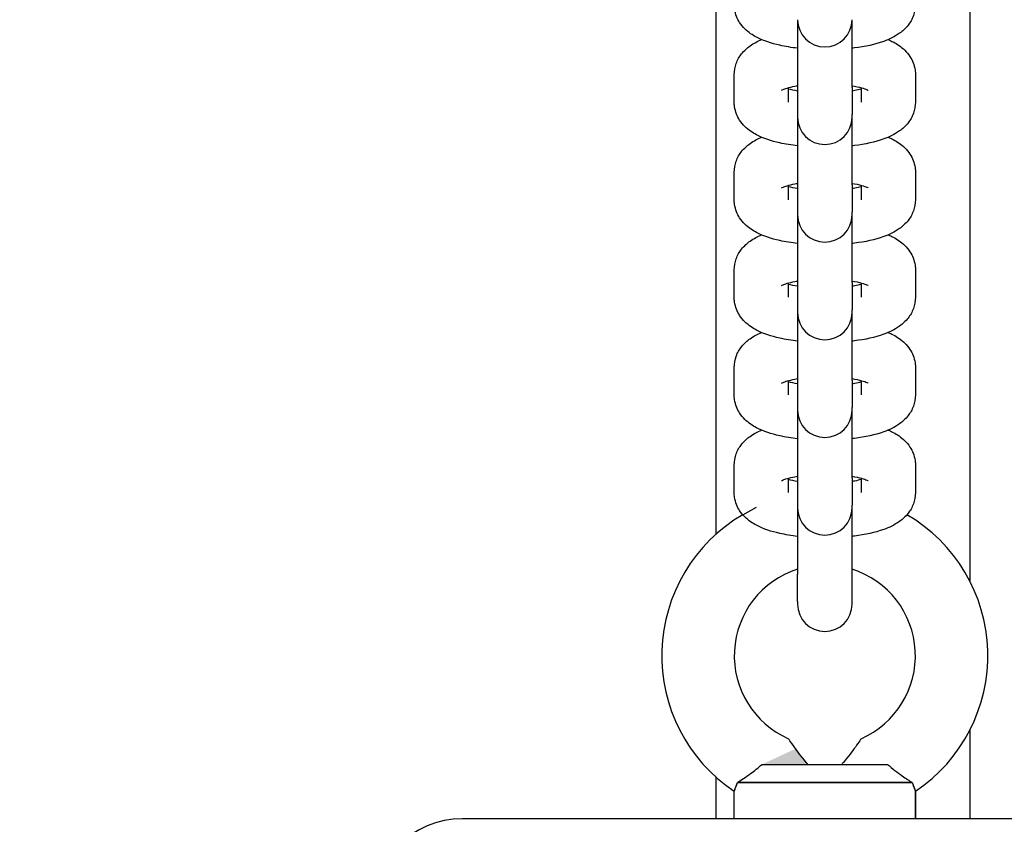
# Model space of a CAD drawing. Units: millimetres. Extents: x 25006 to 38082, y 3484 to 13678.
# Drawn here: x 31206 to 31315, y 9716 to 9804 of the extents above; entities that cross this region are included whole.
import ezdxf

# ---------------------------------------------------------------- set-up
doc = ezdxf.new("R2010")
doc.units = ezdxf.units.MM
doc.header["$LTSCALE"] = 50
doc.layers.add('Widoczne (ISO)', color=7, linetype='Continuous', lineweight=25)
doc.styles.get("Standard").update_dxf_attribs({"font": 'tahoma.ttf'})
doc.dimstyles.get("Standard").update_dxf_attribs({"dimtxt": 0.18, "dimasz": 0.18, "dimexe": 0.18, "dimexo": 0.0625, "dimgap": 0.09, "dimtad": 0, "dimtih": 1, "dimtoh": 1, "dimdec": 4, "dimzin": 0, "dimdsep": 46, "dimtxsty": 'Standard', "dimcen": 0.09, "dimadec": 0, "dimazin": 0, "dimtfac": 1, "dimtdec": 4, "dimtofl": 0, "dimtmove": 0, "dimatfit": 3, "dimfxl": 1, "dimtolj": 1, "dimtzin": 0, "dimarcsym": 0})

# ---------------------------------------------------------------- blocks, each defined once
blk = doc.blocks.new('*D15')
at = {"color": 0, "lineweight": -2}
for p, q in [((30395.05, 12260.25), (25494.49, 12260.25)), ((25694.49, 11960.25), (25694.49, 4887.14)), ((33286.04, 4587.14), (25494.49, 4587.14))]:
    blk.add_line(p, q, dxfattribs=at)
at = {"color": 0}
for points in [[(25744.49, 11960.25), (25644.49, 11960.25), (25694.49, 12260.25)], [(25644.49, 4887.14), (25744.49, 4887.14), (25694.49, 4587.14)]]:
    blk.add_solid(points, dxfattribs=at)
at = {"layer": 'Defpoints', "color": 0}
for p in [(30395.11, 12260.25), (25694.49, 4587.14), (33286.1, 4587.14)]:
    blk.add_point(p, dxfattribs=at)
at = {"color": 0, "insert": (25333.99, 8423.7), "char_height": 500, "attachment_point": 5, "rotation": 90}
blk.add_mtext('\\A1;{\\fArial|b1|i0|c238|p34;7,68m}', dxfattribs=at)
blk = doc.blocks.new('*D16')
at = {"color": 0, "lineweight": -2, "transparency": 16777216}
for p, q in [((28490.76, 9830.31), (28490.76, 13188.74)), ((35014.17, 7488.72), (35014.17, 13188.74)), ((28790.76, 12988.74), (34714.17, 12988.74))]:
    blk.add_line(p, q, dxfattribs=at)
at = {"color": 0, "transparency": 16777216}
for points in [[(28790.76, 13038.74), (28790.76, 12938.74), (28490.76, 12988.74)], [(34714.17, 13038.74), (34714.17, 12938.74), (35014.17, 12988.74)]]:
    blk.add_solid(points, dxfattribs=at)
at = {"layer": 'Defpoints', "color": 0, "transparency": 16777216}
for p in [(35014.17, 12988.74), (28490.76, 9830.25), (35014.17, 7488.66)]:
    blk.add_point(p, dxfattribs=at)
at = {"color": 0, "transparency": 16777216, "insert": (31752.47, 13349.52), "char_height": 500, "attachment_point": 5}
blk.add_mtext('\\A1;{\\fArial|b1|i0|c238|p34;6,52m}', dxfattribs=at)
blk = doc.blocks.new('*D17')
at = {"color": 0, "lineweight": -2, "transparency": 16777216}
for p, q in [((31015.17, 10762.25), (38081.58, 10762.25)), ((37881.58, 10462.25), (37881.58, 6386.66)), ((33329.88, 6086.66), (38081.58, 6086.66))]:
    blk.add_line(p, q, dxfattribs=at)
at = {"color": 0, "transparency": 16777216}
for points in [[(37831.58, 10462.25), (37931.58, 10462.25), (37881.58, 10762.25)], [(37831.58, 6386.66), (37931.58, 6386.66), (37881.58, 6086.66)]]:
    blk.add_solid(points, dxfattribs=at)
at = {"layer": 'Defpoints', "color": 0, "transparency": 16777216}
for p in [(31015.11, 10762.25), (33329.82, 6086.66), (37881.58, 6086.66)]:
    blk.add_point(p, dxfattribs=at)
at = {"color": 0, "transparency": 16777216, "insert": (37520.8, 8424.46), "char_height": 500, "attachment_point": 5, "rotation": 90}
blk.add_mtext('\\A1;{\\fArial|b1|i0|c238|p34;4,68m}', dxfattribs=at)

msp = doc.modelspace()

# ---------------------------------------------------------------- hatches: boundary and pattern name
h = msp.add_hatch(color=256)
h.set_gradient(color1=(107, 107, 107), color2=(107, 107, 107), one_color=1)
edge = h.paths.add_edge_path()
edge.add_spline(control_points=[(31293.25, 9722.25), (31293.19, 9722.33), (31293.13, 9722.4), (31292.59, 9723.04), (31292.19, 9723.56), (31291.88, 9723.98)], knot_values=[-1.460864, -1.460864, -1.460864, -1.460864, -1.430863, -1.430863, -1.201917, -1.201917, -1.201917, -1.201917], degree=3, periodic=0)
edge.add_line((31291.88, 9723.98), (31288.18, 9722.25))
edge.add_line((31288.18, 9722.25), (31293.25, 9722.25))

# ---------------------------------------------------------------- linework, layer by layer
msp.add_line((31286.05, 9749.8), (31287.58, 9750.65))
msp.add_lwpolyline([(31285.11, 9716.25), (31285.11, 9719.28), (31285.47, 9720.25), (31304.75, 9720.25), (31305.11, 9719.28), (31305.11, 9716.25), (31285.11, 9716.25)])
at = {"layer": 'Widoczne (ISO)'}
for p, q in [((31311.11, 9970.01), (31311.11, 9742.5)), ((31283.11, 9747.67), (31283.11, 9964.83)), ((31292.11, 9804.42), (31292.11, 9796.96)), ((31298.11, 9796.96), (31298.11, 9804.42)), ((31285.11, 9795.34), (31285.11, 9798.35)), ((31305.11, 9798.35), (31305.11, 9795.34)), ((31291.11, 9795.34), (31291.11, 9796.93)), ((31292.11, 9796.96), (31292.11, 9793.95)), ((31298.11, 9796.96), (31298.11, 9793.95)), ((31299.11, 9796.93), (31299.11, 9795.34)), ((31292.11, 9793.95), (31292.11, 9793.65)), ((31298.11, 9793.65), (31298.11, 9793.95)), ((31292.11, 9793.65), (31292.11, 9786.19)), ((31298.11, 9786.19), (31298.11, 9793.65)), ((31285.11, 9784.56), (31285.11, 9787.58)), ((31305.11, 9787.58), (31305.11, 9784.56)), ((31291.11, 9784.56), (31291.11, 9786.15)), ((31292.11, 9786.19), (31292.11, 9783.17)), ((31298.11, 9786.19), (31298.11, 9783.17)), ((31299.11, 9786.15), (31299.11, 9784.56)), ((31292.11, 9783.17), (31292.11, 9782.88)), ((31292.11, 9782.88), (31292.11, 9775.42)), ((31298.11, 9782.88), (31298.11, 9783.17)), ((31298.11, 9775.42), (31298.11, 9782.88)), ((31285.11, 9773.79), (31285.11, 9776.81)), ((31305.11, 9776.81), (31305.11, 9773.79)), ((31291.11, 9773.79), (31291.11, 9775.38)), ((31292.11, 9775.42), (31292.11, 9772.4)), ((31298.11, 9775.42), (31298.11, 9772.4)), ((31299.11, 9775.38), (31299.11, 9773.79)), ((31292.11, 9772.4), (31292.11, 9772.11)), ((31292.11, 9772.11), (31292.11, 9764.65)), ((31298.11, 9772.11), (31298.11, 9772.4)), ((31298.11, 9764.65), (31298.11, 9772.11)), ((31285.11, 9763.02), (31285.11, 9766.04)), ((31305.11, 9766.04), (31305.11, 9763.02)), ((31291.11, 9763.02), (31291.11, 9764.61)), ((31292.11, 9764.65), (31292.11, 9761.63)), ((31298.11, 9764.65), (31298.11, 9761.63)), ((31299.11, 9764.61), (31299.11, 9763.02)), ((31292.11, 9761.63), (31292.11, 9761.33)), ((31292.11, 9761.33), (31292.11, 9753.87)), ((31298.11, 9761.33), (31298.11, 9761.63)), ((31298.11, 9753.87), (31298.11, 9761.33)), ((31285.11, 9752.25), (31285.11, 9755.26)), ((31305.11, 9755.26), (31305.11, 9752.25)), ((31291.11, 9752.25), (31291.11, 9753.84)), ((31292.11, 9753.87), (31292.11, 9750.86)), ((31298.11, 9753.87), (31298.11, 9750.86)), ((31299.11, 9753.84), (31299.11, 9752.25)), ((31292.11, 9750.86), (31292.11, 9750.56)), ((31292.11, 9750.56), (31292.11, 9743.24)), ((31298.11, 9750.56), (31298.11, 9750.86)), ((31298.11, 9743.24), (31298.11, 9750.56)), ((31292.11, 9740.23), (31292.11, 9743.24)), ((31298.11, 9740.23), (31298.11, 9743.24)), ((31292.11, 9740.23), (31292.11, 9739.93)), ((31298.11, 9739.93), (31298.11, 9740.23)), ((31311.11, 9726.01), (31311.11, 9716.25)), ((31288.18, 9722.25), (31302.04, 9722.25)), ((31283.11, 9716.25), (31283.11, 9720.83)), ((31304.75, 9720.25), (31285.47, 9720.25)), ((31285.11, 9716.25), (31285.11, 9719.28)), ((31305.11, 9716.25), (31305.11, 9719.28)), ((32235.11, 9716.25), (31255.11, 9716.25))]:
    msp.add_line(p, q, dxfattribs=at)
for centre, radius, start, end in [((31295.11, 9804.42), 3, 180, 0), ((31295.11, 9793.65), 3, 180, 0), ((31295.11, 9782.88), 3, 180, 0), ((31295.11, 9772.11), 3, 180, 0), ((31295.11, 9761.33), 3, 180, 0), ((31295.11, 9750.56), 3, 180, 0), ((31295.11, 9734.25), 18, 120.237, 236.251), ((31295.11, 9734.25), 18, 303.749, 59.763), ((31295.11, 9734.25), 10, 107.4576, 246.4218), ((31295.11, 9734.25), 10, 293.5782, 72.5424), ((31295.11, 9739.93), 3, 180, 0), ((31255.11, 9706.25), 10, 90, 180)]:
    msp.add_arc(centre, radius, start, end, dxfattribs=at)
for points, knots in [([(31292.11, 9801.27), (31291.42, 9801.35), (31290.76, 9801.46), (31289.21, 9801.81), (31288.37, 9802.07), (31287.13, 9802.72), (31286.71, 9802.99), (31286.08, 9803.61), (31285.89, 9803.84), (31285.45, 9804.51), (31285.23, 9805.02), (31285.12, 9805.76), (31285.11, 9805.94), (31285.11, 9806.11)], [1.959039, 1.959039, 1.959039, 1.959039, 2.236278, 2.236278, 2.643181, 2.643181, 2.858569, 2.858569, 2.958006, 2.958006, 3.099728, 3.099728, 3.141593, 3.141593, 3.141593, 3.141593]), ([(31305.11, 9806.11), (31305.11, 9805.68), (31305.03, 9805.25), (31304.74, 9804.45), (31304.53, 9804.11), (31304, 9803.43), (31303.68, 9803.15), (31302.78, 9802.51), (31302.21, 9802.25), (31300.63, 9801.68), (31299.55, 9801.45), (31298.3, 9801.29), (31298.2, 9801.28), (31298.11, 9801.27)], [0, 0, 0, 0, 0.104398, 0.104398, 0.220761, 0.220761, 0.380007, 0.380007, 0.672, 0.672, 1.14527, 1.14527, 1.182554, 1.182554, 1.182554, 1.182554]), ([(31285.11, 9798.35), (31285.11, 9798.79), (31285.19, 9799.22), (31285.48, 9800.01), (31285.69, 9800.36), (31286.22, 9801.03), (31286.54, 9801.31), (31287.28, 9801.83), (31287.69, 9802.05), (31288.12, 9802.23)], [3.1415927, 3.1415927, 3.1415927, 3.1415927, 3.245991, 3.245991, 3.3623533, 3.3623533, 3.5215993, 3.5215993, 3.732478, 3.732478, 3.732478, 3.732478]), ([(31302.1, 9802.23), (31302.29, 9802.15), (31302.48, 9802.06), (31303.09, 9801.74), (31303.51, 9801.47), (31304.14, 9800.85), (31304.33, 9800.63), (31304.77, 9799.95), (31304.99, 9799.44), (31305.1, 9798.7), (31305.11, 9798.53), (31305.11, 9798.35)], [5.6922999, 5.6922999, 5.6922999, 5.6922999, 5.7847732, 5.7847732, 6.0001618, 6.0001618, 6.0995991, 6.0995991, 6.2413207, 6.2413207, 6.2831853, 6.2831853, 6.2831853, 6.2831853]), ([(31290.34, 9796.65), (31290.34, 9796.65), (31290.34, 9796.65), (31290.36, 9796.66), (31290.41, 9796.69), (31290.6, 9796.77), (31290.75, 9796.82), (31291.18, 9796.95), (31291.48, 9797.02), (31291.91, 9797.1), (31292.01, 9797.12), (31292.11, 9797.14)], [3.5794729, 3.5794729, 3.5794729, 3.5794729, 3.6048795, 3.6048795, 3.7413162, 3.7413162, 3.9136036, 3.9136036, 4.1286969, 4.1286969, 4.1906348, 4.1906348, 4.1906348, 4.1906348]), ([(31298.11, 9797.14), (31298.51, 9797.07), (31298.87, 9796.99), (31299.43, 9796.84), (31299.63, 9796.76), (31299.84, 9796.67), (31299.88, 9796.65), (31299.88, 9796.65)], [5.2341432, 5.2341432, 5.2341432, 5.2341432, 5.4782707, 5.4782707, 5.7002573, 5.7002573, 5.845305, 5.845305, 5.845305, 5.845305]), ([(31299.11, 9796.76), (31298.91, 9796.71), (31298.67, 9796.66), (31298.31, 9796.59), (31298.21, 9796.57), (31298.11, 9796.55)], [0.8196861, 0.8196861, 0.8196861, 0.8196861, 0.9871043, 0.9871043, 1.0490421, 1.0490421, 1.0490421, 1.0490421]), ([(31292.11, 9790.5), (31291.42, 9790.58), (31290.76, 9790.69), (31289.21, 9791.04), (31288.37, 9791.3), (31287.13, 9791.95), (31286.71, 9792.22), (31286.08, 9792.83), (31285.89, 9793.06), (31285.45, 9793.74), (31285.23, 9794.25), (31285.12, 9794.99), (31285.11, 9795.16), (31285.11, 9795.34)], [1.959039, 1.959039, 1.959039, 1.959039, 2.236278, 2.236278, 2.643181, 2.643181, 2.858569, 2.858569, 2.958006, 2.958006, 3.099728, 3.099728, 3.141593, 3.141593, 3.141593, 3.141593]), ([(31305.11, 9795.34), (31305.11, 9794.9), (31305.03, 9794.47), (31304.74, 9793.68), (31304.53, 9793.33), (31304, 9792.66), (31303.68, 9792.38), (31302.78, 9791.74), (31302.21, 9791.48), (31300.63, 9790.91), (31299.55, 9790.68), (31298.3, 9790.52), (31298.2, 9790.51), (31298.11, 9790.5)], [0, 0, 0, 0, 0.104398, 0.104398, 0.220761, 0.220761, 0.380007, 0.380007, 0.672, 0.672, 1.14527, 1.14527, 1.182554, 1.182554, 1.182554, 1.182554]), ([(31285.11, 9787.58), (31285.11, 9788.01), (31285.19, 9788.44), (31285.48, 9789.24), (31285.69, 9789.58), (31286.22, 9790.26), (31286.54, 9790.53), (31287.28, 9791.06), (31287.69, 9791.28), (31288.12, 9791.46)], [3.1415927, 3.1415927, 3.1415927, 3.1415927, 3.245991, 3.245991, 3.3623533, 3.3623533, 3.5215993, 3.5215993, 3.732478, 3.732478, 3.732478, 3.732478]), ([(31302.1, 9791.46), (31302.29, 9791.38), (31302.48, 9791.29), (31303.09, 9790.97), (31303.51, 9790.7), (31304.14, 9790.08), (31304.33, 9789.85), (31304.77, 9789.18), (31304.99, 9788.67), (31305.1, 9787.93), (31305.11, 9787.75), (31305.11, 9787.58)], [5.6922999, 5.6922999, 5.6922999, 5.6922999, 5.7847732, 5.7847732, 6.0001618, 6.0001618, 6.0995991, 6.0995991, 6.2413207, 6.2413207, 6.2831853, 6.2831853, 6.2831853, 6.2831853]), ([(31290.34, 9785.88), (31290.34, 9785.88), (31290.34, 9785.88), (31290.36, 9785.89), (31290.41, 9785.91), (31290.6, 9785.99), (31290.75, 9786.05), (31291.18, 9786.18), (31291.48, 9786.25), (31291.91, 9786.33), (31292.01, 9786.35), (31292.11, 9786.36)], [3.5794729, 3.5794729, 3.5794729, 3.5794729, 3.6048795, 3.6048795, 3.7413162, 3.7413162, 3.9136036, 3.9136036, 4.1286969, 4.1286969, 4.1906348, 4.1906348, 4.1906348, 4.1906348]), ([(31298.11, 9786.36), (31298.51, 9786.3), (31298.87, 9786.22), (31299.43, 9786.07), (31299.63, 9785.99), (31299.84, 9785.9), (31299.88, 9785.88), (31299.88, 9785.88)], [5.2341432, 5.2341432, 5.2341432, 5.2341432, 5.4782707, 5.4782707, 5.7002573, 5.7002573, 5.845305, 5.845305, 5.845305, 5.845305]), ([(31299.11, 9785.99), (31298.91, 9785.94), (31298.67, 9785.88), (31298.31, 9785.82), (31298.21, 9785.8), (31298.11, 9785.78)], [0.8196861, 0.8196861, 0.8196861, 0.8196861, 0.9871043, 0.9871043, 1.0490421, 1.0490421, 1.0490421, 1.0490421]), ([(31292.11, 9779.72), (31291.42, 9779.8), (31290.76, 9779.91), (31289.21, 9780.26), (31288.37, 9780.52), (31287.13, 9781.18), (31286.71, 9781.45), (31286.08, 9782.06), (31285.89, 9782.29), (31285.45, 9782.96), (31285.23, 9783.47), (31285.12, 9784.22), (31285.11, 9784.39), (31285.11, 9784.56)], [1.959039, 1.959039, 1.959039, 1.959039, 2.236278, 2.236278, 2.643181, 2.643181, 2.858569, 2.858569, 2.958006, 2.958006, 3.099728, 3.099728, 3.141593, 3.141593, 3.141593, 3.141593]), ([(31305.11, 9784.56), (31305.11, 9784.13), (31305.03, 9783.7), (31304.74, 9782.91), (31304.53, 9782.56), (31304, 9781.89), (31303.68, 9781.61), (31302.78, 9780.97), (31302.21, 9780.71), (31300.63, 9780.14), (31299.55, 9779.91), (31298.3, 9779.75), (31298.2, 9779.73), (31298.11, 9779.72)], [0, 0, 0, 0, 0.104398, 0.104398, 0.220761, 0.220761, 0.380007, 0.380007, 0.672, 0.672, 1.14527, 1.14527, 1.182554, 1.182554, 1.182554, 1.182554]), ([(31285.11, 9776.81), (31285.11, 9777.24), (31285.19, 9777.67), (31285.48, 9778.46), (31285.69, 9778.81), (31286.22, 9779.48), (31286.54, 9779.76), (31287.28, 9780.29), (31287.69, 9780.5), (31288.12, 9780.69)], [3.1415927, 3.1415927, 3.1415927, 3.1415927, 3.245991, 3.245991, 3.3623533, 3.3623533, 3.5215993, 3.5215993, 3.732478, 3.732478, 3.732478, 3.732478]), ([(31302.1, 9780.69), (31302.29, 9780.61), (31302.48, 9780.52), (31303.09, 9780.2), (31303.51, 9779.93), (31304.14, 9779.31), (31304.33, 9779.08), (31304.77, 9778.41), (31304.99, 9777.9), (31305.1, 9777.16), (31305.11, 9776.98), (31305.11, 9776.81)], [5.6922999, 5.6922999, 5.6922999, 5.6922999, 5.7847732, 5.7847732, 6.0001618, 6.0001618, 6.0995991, 6.0995991, 6.2413207, 6.2413207, 6.2831853, 6.2831853, 6.2831853, 6.2831853]), ([(31290.34, 9775.1), (31290.34, 9775.1), (31290.34, 9775.1), (31290.36, 9775.11), (31290.41, 9775.14), (31290.6, 9775.22), (31290.75, 9775.28), (31291.18, 9775.4), (31291.48, 9775.48), (31291.91, 9775.56), (31292.01, 9775.57), (31292.11, 9775.59)], [3.5794729, 3.5794729, 3.5794729, 3.5794729, 3.6048795, 3.6048795, 3.7413162, 3.7413162, 3.9136036, 3.9136036, 4.1286969, 4.1286969, 4.1906348, 4.1906348, 4.1906348, 4.1906348]), ([(31298.11, 9775.59), (31298.51, 9775.52), (31298.87, 9775.45), (31299.43, 9775.29), (31299.63, 9775.22), (31299.84, 9775.13), (31299.88, 9775.1), (31299.88, 9775.1)], [5.2341432, 5.2341432, 5.2341432, 5.2341432, 5.4782707, 5.4782707, 5.7002573, 5.7002573, 5.845305, 5.845305, 5.845305, 5.845305]), ([(31299.11, 9775.22), (31298.91, 9775.17), (31298.67, 9775.11), (31298.31, 9775.04), (31298.21, 9775.03), (31298.11, 9775.01)], [0.8196861, 0.8196861, 0.8196861, 0.8196861, 0.9871043, 0.9871043, 1.0490421, 1.0490421, 1.0490421, 1.0490421]), ([(31292.11, 9768.95), (31291.42, 9769.03), (31290.76, 9769.14), (31289.21, 9769.49), (31288.37, 9769.75), (31287.13, 9770.4), (31286.71, 9770.68), (31286.08, 9771.29), (31285.89, 9771.52), (31285.45, 9772.19), (31285.23, 9772.7), (31285.12, 9773.44), (31285.11, 9773.62), (31285.11, 9773.79)], [1.959039, 1.959039, 1.959039, 1.959039, 2.236278, 2.236278, 2.643181, 2.643181, 2.858569, 2.858569, 2.958006, 2.958006, 3.099728, 3.099728, 3.141593, 3.141593, 3.141593, 3.141593]), ([(31305.11, 9773.79), (31305.11, 9773.36), (31305.03, 9772.93), (31304.74, 9772.14), (31304.53, 9771.79), (31304, 9771.12), (31303.68, 9770.84), (31302.78, 9770.19), (31302.21, 9769.94), (31300.63, 9769.36), (31299.55, 9769.14), (31298.3, 9768.97), (31298.2, 9768.96), (31298.11, 9768.95)], [0, 0, 0, 0, 0.104398, 0.104398, 0.220761, 0.220761, 0.380007, 0.380007, 0.672, 0.672, 1.14527, 1.14527, 1.182554, 1.182554, 1.182554, 1.182554]), ([(31285.11, 9766.04), (31285.11, 9766.47), (31285.19, 9766.9), (31285.48, 9767.69), (31285.69, 9768.04), (31286.22, 9768.71), (31286.54, 9768.99), (31287.28, 9769.52), (31287.69, 9769.73), (31288.12, 9769.91)], [3.1415927, 3.1415927, 3.1415927, 3.1415927, 3.245991, 3.245991, 3.3623533, 3.3623533, 3.5215993, 3.5215993, 3.732478, 3.732478, 3.732478, 3.732478]), ([(31302.1, 9769.91), (31302.29, 9769.83), (31302.48, 9769.75), (31303.09, 9769.42), (31303.51, 9769.15), (31304.14, 9768.54), (31304.33, 9768.31), (31304.77, 9767.64), (31304.99, 9767.13), (31305.1, 9766.38), (31305.11, 9766.21), (31305.11, 9766.04)], [5.6922999, 5.6922999, 5.6922999, 5.6922999, 5.7847732, 5.7847732, 6.0001618, 6.0001618, 6.0995991, 6.0995991, 6.2413207, 6.2413207, 6.2831853, 6.2831853, 6.2831853, 6.2831853]), ([(31290.34, 9764.33), (31290.34, 9764.33), (31290.34, 9764.33), (31290.36, 9764.34), (31290.41, 9764.37), (31290.6, 9764.45), (31290.75, 9764.51), (31291.18, 9764.63), (31291.48, 9764.7), (31291.91, 9764.78), (31292.01, 9764.8), (31292.11, 9764.82)], [3.5794729, 3.5794729, 3.5794729, 3.5794729, 3.6048795, 3.6048795, 3.7413162, 3.7413162, 3.9136036, 3.9136036, 4.1286969, 4.1286969, 4.1906348, 4.1906348, 4.1906348, 4.1906348]), ([(31298.11, 9764.82), (31298.51, 9764.75), (31298.87, 9764.67), (31299.43, 9764.52), (31299.63, 9764.45), (31299.84, 9764.36), (31299.88, 9764.33), (31299.88, 9764.33)], [5.2341432, 5.2341432, 5.2341432, 5.2341432, 5.4782707, 5.4782707, 5.7002573, 5.7002573, 5.845305, 5.845305, 5.845305, 5.845305]), ([(31299.11, 9764.45), (31298.91, 9764.39), (31298.67, 9764.34), (31298.31, 9764.27), (31298.21, 9764.25), (31298.11, 9764.24)], [0.8196861, 0.8196861, 0.8196861, 0.8196861, 0.9871043, 0.9871043, 1.0490421, 1.0490421, 1.0490421, 1.0490421]), ([(31292.11, 9758.18), (31291.42, 9758.26), (31290.76, 9758.37), (31289.21, 9758.72), (31288.37, 9758.98), (31287.13, 9759.63), (31286.71, 9759.9), (31286.08, 9760.52), (31285.89, 9760.75), (31285.45, 9761.42), (31285.23, 9761.93), (31285.12, 9762.67), (31285.11, 9762.85), (31285.11, 9763.02)], [1.959039, 1.959039, 1.959039, 1.959039, 2.236278, 2.236278, 2.643181, 2.643181, 2.858569, 2.858569, 2.958006, 2.958006, 3.099728, 3.099728, 3.141593, 3.141593, 3.141593, 3.141593]), ([(31305.11, 9763.02), (31305.11, 9762.59), (31305.03, 9762.16), (31304.74, 9761.37), (31304.53, 9761.02), (31304, 9760.34), (31303.68, 9760.07), (31302.78, 9759.42), (31302.21, 9759.16), (31300.63, 9758.59), (31299.55, 9758.37), (31298.3, 9758.2), (31298.2, 9758.19), (31298.11, 9758.18)], [0, 0, 0, 0, 0.104398, 0.104398, 0.220761, 0.220761, 0.380007, 0.380007, 0.672, 0.672, 1.14527, 1.14527, 1.182554, 1.182554, 1.182554, 1.182554]), ([(31285.11, 9755.26), (31285.11, 9755.7), (31285.19, 9756.13), (31285.48, 9756.92), (31285.69, 9757.27), (31286.22, 9757.94), (31286.54, 9758.22), (31287.28, 9758.75), (31287.69, 9758.96), (31288.12, 9759.14)], [3.1415927, 3.1415927, 3.1415927, 3.1415927, 3.245991, 3.245991, 3.3623533, 3.3623533, 3.5215993, 3.5215993, 3.732478, 3.732478, 3.732478, 3.732478]), ([(31302.1, 9759.14), (31302.29, 9759.06), (31302.48, 9758.97), (31303.09, 9758.65), (31303.51, 9758.38), (31304.14, 9757.77), (31304.33, 9757.54), (31304.77, 9756.86), (31304.99, 9756.35), (31305.1, 9755.61), (31305.11, 9755.44), (31305.11, 9755.26)], [5.6922999, 5.6922999, 5.6922999, 5.6922999, 5.7847732, 5.7847732, 6.0001618, 6.0001618, 6.0995991, 6.0995991, 6.2413207, 6.2413207, 6.2831853, 6.2831853, 6.2831853, 6.2831853]), ([(31290.34, 9753.56), (31290.34, 9753.56), (31290.34, 9753.56), (31290.36, 9753.57), (31290.41, 9753.6), (31290.6, 9753.68), (31290.75, 9753.73), (31291.18, 9753.86), (31291.48, 9753.93), (31291.91, 9754.01), (31292.01, 9754.03), (31292.11, 9754.05)], [3.5794729, 3.5794729, 3.5794729, 3.5794729, 3.6048795, 3.6048795, 3.7413162, 3.7413162, 3.9136036, 3.9136036, 4.1286969, 4.1286969, 4.1906348, 4.1906348, 4.1906348, 4.1906348]), ([(31298.11, 9754.05), (31298.51, 9753.98), (31298.87, 9753.9), (31299.43, 9753.75), (31299.63, 9753.67), (31299.84, 9753.59), (31299.88, 9753.56), (31299.88, 9753.56)], [5.2341432, 5.2341432, 5.2341432, 5.2341432, 5.4782707, 5.4782707, 5.7002573, 5.7002573, 5.845305, 5.845305, 5.845305, 5.845305]), ([(31299.11, 9753.68), (31298.91, 9753.62), (31298.67, 9753.57), (31298.31, 9753.5), (31298.21, 9753.48), (31298.11, 9753.46)], [0.8196861, 0.8196861, 0.8196861, 0.8196861, 0.9871043, 0.9871043, 1.0490421, 1.0490421, 1.0490421, 1.0490421]), ([(31292.11, 9747.41), (31291.42, 9747.49), (31290.76, 9747.6), (31289.21, 9747.95), (31288.37, 9748.21), (31287.13, 9748.86), (31286.71, 9749.13), (31286.08, 9749.75), (31285.89, 9749.97), (31285.45, 9750.65), (31285.23, 9751.16), (31285.12, 9751.9), (31285.11, 9752.07), (31285.11, 9752.25)], [1.959039, 1.959039, 1.959039, 1.959039, 2.236278, 2.236278, 2.643181, 2.643181, 2.858569, 2.858569, 2.958006, 2.958006, 3.099728, 3.099728, 3.141593, 3.141593, 3.141593, 3.141593]), ([(31305.11, 9752.25), (31305.11, 9751.81), (31305.03, 9751.38), (31304.74, 9750.59), (31304.53, 9750.24), (31304, 9749.57), (31303.68, 9749.29), (31302.78, 9748.65), (31302.21, 9748.39), (31300.63, 9747.82), (31299.55, 9747.59), (31298.3, 9747.43), (31298.2, 9747.42), (31298.11, 9747.41)], [0, 0, 0, 0, 0.104398, 0.104398, 0.220761, 0.220761, 0.380007, 0.380007, 0.672, 0.672, 1.14527, 1.14527, 1.182554, 1.182554, 1.182554, 1.182554]), ([(31293.25, 9722.25), (31293.19, 9722.33), (31293.13, 9722.4), (31292.52, 9723.12), (31292.07, 9723.71), (31291.55, 9724.44), (31291.37, 9724.69), (31291.18, 9724.98), (31291.13, 9725.06), (31291.11, 9725.08), (31291.11, 9725.09), (31291.11, 9725.09)], [-1.4608645, -1.4608645, -1.4608645, -1.4608645, -1.4308628, -1.4308628, -1.168713, -1.168713, -1.0078263, -1.0078263, -0.8953312, -0.8953312, -0.8768793, -0.8768793, -0.8768793, -0.8768793]), ([(31299.11, 9725.09), (31299.11, 9725.09), (31299.11, 9725.08), (31299.09, 9725.06), (31299.04, 9724.98), (31298.85, 9724.69), (31298.68, 9724.44), (31298.15, 9723.71), (31297.7, 9723.12), (31297.1, 9722.4), (31297.03, 9722.33), (31296.97, 9722.25)], [-0.8826674, -0.8826674, -0.8826674, -0.8826674, -0.8634754, -0.8634754, -0.7464682, -0.7464682, -0.5791285, -0.5791285, -0.3064642, -0.3064642, -0.2752591, -0.2752591, -0.2752591, -0.2752591]), ([(31285.47, 9720.25), (31285.67, 9720.38), (31285.9, 9720.53), (31286.38, 9720.86), (31286.65, 9721.04), (31287.33, 9721.54), (31287.77, 9721.89), (31288.18, 9722.25)], [-0.3741287, -0.3741287, -0.3741287, -0.3741287, -0.2702623, -0.2702623, -0.1652289, -0.1652289, 0, 0, 0, 0]), ([(31302.04, 9722.25), (31302.3, 9722.02), (31302.57, 9721.79), (31303.12, 9721.37), (31303.39, 9721.17), (31304.06, 9720.7), (31304.44, 9720.45), (31304.75, 9720.25)], [-0.3745965, -0.3745965, -0.3745965, -0.3745965, -0.2692058, -0.2692058, -0.1632949, -0.1632949, -0.0000025, -0.0000025, -0.0000025, -0.0000025]), ([(31285.11, 9719.28), (31285.11, 9719.28), (31285.12, 9719.3), (31285.17, 9719.42), (31285.24, 9719.59), (31285.37, 9719.96), (31285.42, 9720.1), (31285.47, 9720.25)], [-0.6275044, -0.6275044, -0.6275044, -0.6275044, -0.543416, -0.543416, -0.3610808, -0.3610808, -0.274214, -0.274214, -0.274214, -0.274214]), ([(31304.75, 9720.25), (31304.79, 9720.13), (31304.83, 9720.03), (31304.96, 9719.65), (31305.03, 9719.47), (31305.1, 9719.31), (31305.11, 9719.28), (31305.11, 9719.28)], [-0.9808365, -0.9808365, -0.9808365, -0.9808365, -0.9144878, -0.9144878, -0.7289996, -0.7289996, -0.6275044, -0.6275044, -0.6275044, -0.6275044])]:
    msp.add_open_spline(points, degree=3, knots=knots, dxfattribs=at)
for points in [[(31292.11, 9796.55), (31291.73, 9796.62), (31291.39, 9796.69), (31291.11, 9796.76)], [(31292.11, 9785.78), (31291.73, 9785.84), (31291.39, 9785.92), (31291.11, 9785.99)], [(31292.11, 9775.01), (31291.73, 9775.07), (31291.39, 9775.14), (31291.11, 9775.22)], [(31292.11, 9764.24), (31291.73, 9764.3), (31291.39, 9764.37), (31291.11, 9764.45)], [(31292.11, 9753.46), (31291.73, 9753.53), (31291.39, 9753.6), (31291.11, 9753.68)]]:
    msp.add_open_spline(points, degree=3, dxfattribs=at)

# ---------------------------------------------------------------- dimensions: what is measured, and where the dimension line sits
at = {"color": 116}
dim = msp.add_linear_dim(base=(35014.17, 12988.74), p1=(28490.76, 9830.25), p2=(35014.17, 7488.66), text='{\\fArial|b1|i0|c238|p34;6,52m}', dimstyle='Standard', override={"dimtxt": 500, "dimasz": 300, "dimexe": 200, "dimgap": 54, "dimtad": 1, "dimtih": 0, "dimdec": 0}, dxfattribs=at)
dim.commit()
dim.dimension.update_dxf_attribs({"geometry": '*D16', "text_midpoint": (31752.47, 13349.52)})
at = {"color": 1}
dim = msp.add_linear_dim(base=(25694.49, 4587.14), p1=(30395.11, 12260.25), p2=(33286.1, 4587.14), angle=90, text='{\\fArial|b1|i0|c238|p34;7,68m}', dimstyle='Standard', override={"dimtxt": 500, "dimasz": 300, "dimexe": 200, "dimgap": 54, "dimtad": 1, "dimtih": 0, "dimdec": 0}, dxfattribs=at)
dim.commit()
dim.dimension.update_dxf_attribs({"geometry": '*D15', "text_midpoint": (25333.99, 8423.7)})
at = {"color": 116}
dim = msp.add_linear_dim(base=(37881.58, 6086.66), p1=(31015.11, 10762.25), p2=(33329.82, 6086.66), angle=90, text='{\\fArial|b1|i0|c238|p34;4,68m}', dimstyle='Standard', override={"dimtxt": 500, "dimasz": 300, "dimexe": 200, "dimgap": 54, "dimtad": 1, "dimtih": 0, "dimdec": 0}, dxfattribs=at)
dim.commit()
dim.dimension.update_dxf_attribs({"geometry": '*D17', "text_midpoint": (37520.8, 8424.46)})

doc.saveas('drawing.dxf')
